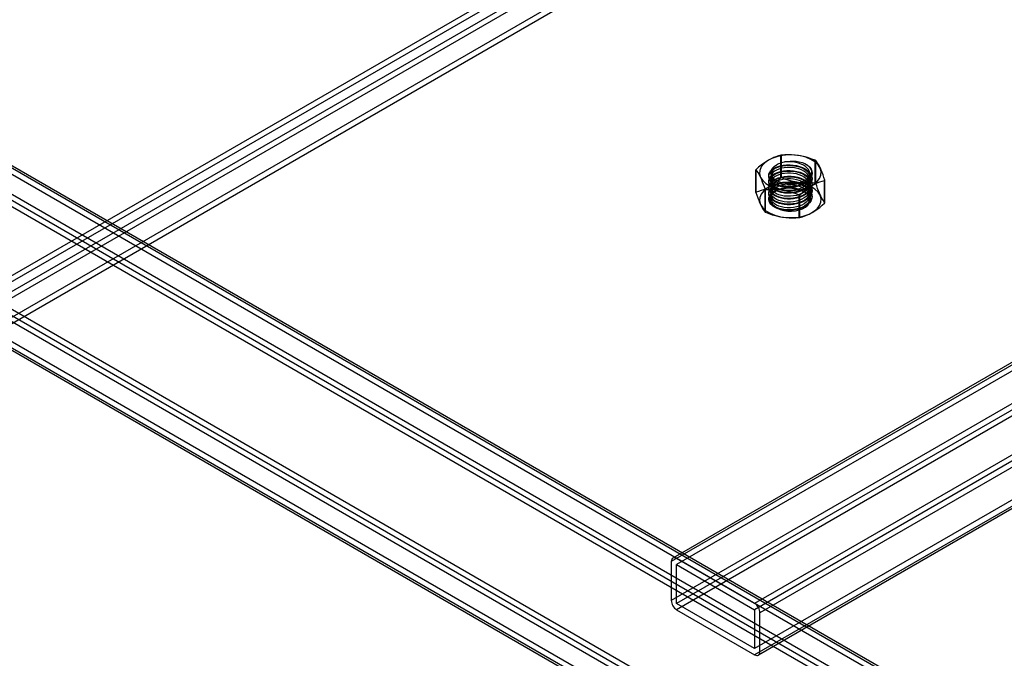
# Model space of a CAD drawing. Units: inches. Extents: x 3 to 166, y 3 to 107.
# Drawn here: x 122 to 132, y 80 to 86 of the extents above; entities that cross this region are included whole.
import ezdxf

# ---------------------------------------------------------------- set-up
doc = ezdxf.new("R2010")
doc.units = ezdxf.units.IN
doc.header["$LTSCALE"] = 9.35
doc.header["$MEASUREMENT"] = 0
doc.layers.get('0').update_dxf_attribs({"linetype": 'CONTINUOUS'})
doc.layers.add('03_ALL_AXES', color=7, linetype='CONTINUOUS')

msp = doc.modelspace()

# ---------------------------------------------------------------- linework, layer by layer
at = {"color": 7, "linetype": 'Continuous'}
for p, q in [((116.0236, 80.2472), (131.6842, 89.2888)), ((116.0236, 80.1859), (131.6842, 89.2275)), ((131.4182, 88.9739), (116.3763, 80.2895)), ((131.4712, 88.9433), (116.4293, 80.2589)), ((116.5522, 80.1349), (131.2423, 88.6162)), ((116.6052, 80.1043), (131.2953, 88.5855)), ((129.2236, 84.5236), (129.2236, 84.5019)), ((129.6149, 84.5065), (129.6149, 84.4733)), ((129.6349, 84.5159), (129.6349, 84.521)), ((129.2036, 84.4924), (129.2036, 84.4873)), ((129.2036, 84.4353), (129.2036, 84.4302)), ((129.2236, 84.4779), (129.2236, 84.4447)), ((129.2236, 84.4208), (129.2236, 84.3876)), ((129.6149, 84.4493), (129.6149, 84.4161)), ((129.6349, 84.4588), (129.6349, 84.4639)), ((129.6349, 84.4016), (129.6349, 84.4067)), ((129.2036, 84.3781), (129.2036, 84.373)), ((129.2036, 84.321), (129.2036, 84.3159)), ((129.2236, 84.3636), (129.2236, 84.3304)), ((129.2236, 84.3064), (129.2236, 84.2733)), ((129.6149, 84.3922), (129.6149, 84.359)), ((129.6149, 84.335), (129.6149, 84.3018)), ((129.6349, 84.3445), (129.6349, 84.3496)), ((129.2036, 84.2638), (129.2036, 84.2587)), ((129.6149, 84.2779), (129.6149, 84.2531)), ((129.6349, 84.2873), (129.6349, 84.2924))]:
    msp.add_line(p, q, dxfattribs=at)
for points in [[(129.6265, 84.558), (129.6332, 84.5377), (129.6348, 84.5171), (129.6312, 84.4965), (129.6226, 84.4765), (129.609, 84.4574), (129.591, 84.4398), (129.5688, 84.424), (129.543, 84.4103), (129.5142, 84.3991), (129.4832, 84.3906), (129.4507, 84.3849), (129.4173, 84.3822), (129.3841, 84.3824), (129.3517, 84.3856), (129.3209, 84.3917), (129.2924, 84.4003), (129.267, 84.4114), (129.2453, 84.4247), (129.2277, 84.4396), (129.2147, 84.456), (129.2066, 84.4733), (129.2036, 84.4911), (129.2058, 84.5089), (129.2131, 84.5263), (129.2254, 84.5428), (129.2423, 84.558), (129.2634, 84.5716), (129.2883, 84.583), (129.3163, 84.5921), (129.3468, 84.5985), (129.3791, 84.6022), (129.4123, 84.6029), (129.4456, 84.6006), (129.4783, 84.5954), (129.5096, 84.5872), (129.5388, 84.5764), (129.5651, 84.5631), (129.5878, 84.5476)], [(129.5629, 84.6164), (129.5864, 84.6008), (129.6056, 84.5833), (129.6203, 84.5642), (129.63, 84.5441), (129.6346, 84.5232), (129.6337, 84.5022), (129.6276, 84.4816), (129.6164, 84.4617), (129.6002, 84.443), (129.5796, 84.4261), (129.5551, 84.4111), (129.5272, 84.3986), (129.4966, 84.3888), (129.4641, 84.3818), (129.4305, 84.3778), (129.3966, 84.3769), (129.3633, 84.379), (129.3313, 84.3841), (129.3016, 84.3921), (129.2747, 84.4026), (129.2514, 84.4154), (129.2323, 84.4301), (129.2178, 84.4463), (129.2082, 84.4637), (129.2039, 84.4817), (129.2049, 84.4998), (129.2112, 84.5176), (129.2226, 84.5346), (129.2389, 84.5503), (129.2597, 84.5643), (129.2844, 84.5763), (129.3124, 84.5859), (129.343, 84.5928), (129.3756, 84.5968), (129.4092, 84.5978), (129.4431, 84.5958), (129.4764, 84.5907), (129.5083, 84.5826), (129.5379, 84.5717), (129.5647, 84.5582), (129.5878, 84.5425)], [(129.5616, 84.4461), (129.5328, 84.4316), (129.4991, 84.4205), (129.4622, 84.4134), (129.4236, 84.4107), (129.3856, 84.4123), (129.3482, 84.4184), (129.3135, 84.4285), (129.2831, 84.4425), (129.2584, 84.4593), (129.2396, 84.4789), (129.2278, 84.5003), (129.2236, 84.5226), (129.2272, 84.545), (129.238, 84.5661), (129.2561, 84.5859), (129.2809, 84.6034)], [(129.2809, 84.6034), (129.2919, 84.6093), (129.3043, 84.6149), (129.3173, 84.62), (129.3311, 84.6244), (129.3453, 84.6281), (129.3601, 84.6312)], [(129.2809, 84.5746), (129.3036, 84.5844), (129.3293, 84.5922), (129.3572, 84.5976), (129.3862, 84.6004), (129.4157, 84.6007), (129.4454, 84.5983), (129.4747, 84.5933), (129.5026, 84.5858), (129.5284, 84.5759), (129.5519, 84.5638), (129.5722, 84.5498)], [(129.3601, 84.6312), (129.3879, 84.6367), (129.4173, 84.6398), (129.4476, 84.6403), (129.478, 84.6382), (129.5077, 84.6335), (129.5363, 84.6262), (129.5629, 84.6164)], [(129.5576, 84.4195), (129.5764, 84.4335), (129.592, 84.4491), (129.6038, 84.4659), (129.6113, 84.4834), (129.6147, 84.5012), (129.6138, 84.5193), (129.6086, 84.5373), (129.5992, 84.5544), (129.586, 84.5705), (129.5693, 84.5853), (129.5493, 84.5985), (129.5265, 84.61), (129.5014, 84.6193), (129.4743, 84.6266), (129.4458, 84.6314), (129.4167, 84.6338), (129.388, 84.6337), (129.3601, 84.6312)], [(129.5629, 84.6164), (129.5799, 84.6066), (129.5934, 84.597), (129.6042, 84.5876), (129.613, 84.5782), (129.6205, 84.5683), (129.6265, 84.558)], [(129.5878, 84.5476), (129.6069, 84.5299), (129.6213, 84.5106), (129.6306, 84.4903), (129.6347, 84.4693), (129.6334, 84.4482), (129.6268, 84.4275), (129.6149, 84.4076), (129.5982, 84.3891), (129.5771, 84.3722), (129.552, 84.3575), (129.5236, 84.3452), (129.4925, 84.3357), (129.4597, 84.329), (129.4259, 84.3254), (129.3918, 84.3249), (129.3585, 84.3275), (129.3267, 84.3331), (129.2972, 84.3415), (129.2707, 84.3524), (129.248, 84.3656), (129.2295, 84.3807), (129.2157, 84.3972), (129.2071, 84.4148), (129.2037, 84.4329), (129.2057, 84.4511), (129.213, 84.4689), (129.2255, 84.4857), (129.2428, 84.5012), (129.2645, 84.515), (129.29, 84.5265), (129.3188, 84.5356), (129.3501, 84.5419), (129.3831, 84.5453), (129.4171, 84.5456), (129.451, 84.5428), (129.4842, 84.5369), (129.5158, 84.5281), (129.5449, 84.5165), (129.5709, 84.5024), (129.5932, 84.486), (129.6111, 84.4679), (129.6242, 84.4483), (129.6322, 84.4278), (129.6349, 84.4067), (129.6322, 84.3857), (129.6242, 84.3651), (129.6111, 84.3455), (129.5932, 84.3274), (129.5709, 84.311), (129.5449, 84.2969), (129.5158, 84.2853), (129.4842, 84.2765), (129.451, 84.2706), (129.4171, 84.2678), (129.3831, 84.2682), (129.3501, 84.2715), (129.3188, 84.2779), (129.29, 84.2869), (129.2645, 84.2985), (129.2428, 84.3122), (129.2255, 84.3277), (129.213, 84.3445), (129.2057, 84.3623), (129.2037, 84.3805), (129.2071, 84.3986), (129.2157, 84.4162), (129.2295, 84.4327), (129.248, 84.4478), (129.2707, 84.461), (129.2972, 84.4719), (129.3267, 84.4803), (129.3585, 84.4859), (129.3918, 84.4885), (129.4258, 84.488), (129.4597, 84.4844), (129.4925, 84.4778), (129.5236, 84.4682), (129.552, 84.4559), (129.5771, 84.4412), (129.5982, 84.4244), (129.6149, 84.4058), (129.6268, 84.3859), (129.6334, 84.3652), (129.6347, 84.3441), (129.6306, 84.3232), (129.6213, 84.3028), (129.6069, 84.2835), (129.5878, 84.2658), (129.5646, 84.25), (129.5377, 84.2365), (129.5078, 84.2256), (129.4758, 84.2175), (129.4423, 84.2125), (129.4083, 84.2105), (129.3745, 84.2116), (129.3418, 84.2157), (129.3111, 84.2228), (129.2831, 84.2325), (129.2585, 84.2447), (129.2379, 84.2589), (129.2218, 84.2748), (129.2106, 84.2919), (129.2046, 84.3098), (129.204, 84.328), (129.2088, 84.3461), (129.2188, 84.3634), (129.2338, 84.3796), (129.2534, 84.3943), (129.2772, 84.4069), (129.3045, 84.4172)], [(129.5878, 84.5425), (129.6069, 84.5248), (129.6213, 84.5055), (129.6306, 84.4852), (129.6347, 84.4642), (129.6334, 84.4431), (129.6268, 84.4224), (129.6149, 84.4025), (129.5982, 84.384), (129.5771, 84.3671), (129.552, 84.3524), (129.5236, 84.3401), (129.4925, 84.3306), (129.4597, 84.3239), (129.4259, 84.3203), (129.3918, 84.3198), (129.3585, 84.3224), (129.3267, 84.328), (129.2972, 84.3364), (129.2707, 84.3473), (129.248, 84.3605), (129.2295, 84.3756), (129.2157, 84.3921), (129.2071, 84.4097), (129.2037, 84.4278), (129.2057, 84.446), (129.213, 84.4638), (129.2255, 84.4806), (129.2428, 84.4961), (129.2645, 84.5099), (129.29, 84.5214), (129.3188, 84.5305), (129.3501, 84.5368), (129.3831, 84.5402), (129.4171, 84.5405), (129.451, 84.5377), (129.4842, 84.5318), (129.5158, 84.523), (129.5449, 84.5114), (129.5709, 84.4973), (129.5932, 84.4809), (129.6111, 84.4628), (129.6242, 84.4432), (129.6322, 84.4226), (129.6349, 84.4016), (129.6322, 84.3806), (129.6242, 84.36), (129.6111, 84.3404), (129.5932, 84.3223), (129.5709, 84.3059), (129.5449, 84.2918), (129.5158, 84.2802), (129.4842, 84.2714), (129.451, 84.2655), (129.4171, 84.2627), (129.3831, 84.2631), (129.3501, 84.2664), (129.3188, 84.2728), (129.29, 84.2818), (129.2645, 84.2934), (129.2428, 84.3071), (129.2255, 84.3226), (129.213, 84.3394), (129.2057, 84.3572), (129.2037, 84.3754), (129.2071, 84.3935), (129.2157, 84.4111), (129.2295, 84.4276), (129.248, 84.4427), (129.2707, 84.4559), (129.2972, 84.4668), (129.3267, 84.4752), (129.3585, 84.4808), (129.3918, 84.4834), (129.4258, 84.4829), (129.4597, 84.4793), (129.4925, 84.4727), (129.5236, 84.4631), (129.552, 84.4508), (129.5771, 84.4361), (129.5982, 84.4193), (129.6149, 84.4007), (129.6268, 84.3808), (129.6334, 84.3601), (129.6347, 84.339), (129.6306, 84.318), (129.6213, 84.2977), (129.6069, 84.2784), (129.5878, 84.2607), (129.5646, 84.2449), (129.5377, 84.2314), (129.5078, 84.2205), (129.4758, 84.2124), (129.4423, 84.2074), (129.4083, 84.2054), (129.3745, 84.2065), (129.3418, 84.2106), (129.3111, 84.2177), (129.2831, 84.2274), (129.2585, 84.2396), (129.2379, 84.2538), (129.2218, 84.2697), (129.2106, 84.2868), (129.2046, 84.3047), (129.204, 84.3229), (129.2088, 84.341), (129.2188, 84.3583), (129.2338, 84.3745), (129.2534, 84.3892), (129.2772, 84.4018), (129.3045, 84.4121)], [(129.2809, 84.5746), (129.2608, 84.5624), (129.2447, 84.5486), (129.2329, 84.5335), (129.2259, 84.5175), (129.2236, 84.5011), (129.2263, 84.4847), (129.2338, 84.4688), (129.246, 84.4538), (129.2625, 84.4401), (129.283, 84.4281), (129.3068, 84.4182), (129.3335, 84.4105), (129.3624, 84.4054), (129.3926, 84.403), (129.4236, 84.4034), (129.4544, 84.4067), (129.4843, 84.4127), (129.5127, 84.4215), (129.5386, 84.4327), (129.5616, 84.4461)], [(129.2809, 84.5506), (129.2611, 84.5387), (129.2451, 84.525), (129.2332, 84.51), (129.2261, 84.4942), (129.2236, 84.478), (129.226, 84.4618), (129.2331, 84.446), (129.2447, 84.4312), (129.2607, 84.4175), (129.2808, 84.4052), (129.3045, 84.395), (129.3308, 84.3872), (129.3589, 84.3819), (129.389, 84.3792), (129.4198, 84.3793), (129.4504, 84.3822), (129.4801, 84.3877), (129.5084, 84.396), (129.5344, 84.4066), (129.5576, 84.4195)], [(129.5576, 84.3863), (129.5344, 84.3734), (129.5083, 84.3627), (129.4802, 84.3546), (129.4506, 84.349), (129.42, 84.3461), (129.389, 84.346), (129.3588, 84.3487), (129.3305, 84.3541), (129.3044, 84.3619), (129.2808, 84.372), (129.2607, 84.3842), (129.2448, 84.3979), (129.2331, 84.4128), (129.226, 84.4285), (129.2236, 84.4446), (129.226, 84.4607), (129.2331, 84.4765), (129.2449, 84.4916), (129.2611, 84.5054), (129.2809, 84.5174)], [(129.5722, 84.5259), (129.5519, 84.5399), (129.5284, 84.552), (129.5026, 84.5618), (129.4747, 84.5693), (129.4454, 84.5743), (129.4157, 84.5767), (129.3862, 84.5765), (129.3572, 84.5737), (129.3293, 84.5683), (129.3036, 84.5605), (129.2809, 84.5506)], [(129.2809, 84.5174), (129.3043, 84.5275), (129.3308, 84.5354), (129.3595, 84.5408), (129.3893, 84.5434), (129.4197, 84.5434), (129.4501, 84.5405), (129.4798, 84.535), (129.508, 84.5268), (129.5341, 84.5161), (129.5576, 84.5031), (129.5776, 84.4881), (129.5935, 84.4717), (129.6053, 84.4539), (129.6125, 84.4351), (129.6149, 84.4157), (129.6124, 84.3967), (129.6052, 84.3782), (129.5935, 84.3605), (129.5774, 84.344), (129.5576, 84.3291)], [(129.5576, 84.3052), (129.5774, 84.32), (129.5935, 84.3365), (129.6052, 84.3542), (129.6124, 84.3727), (129.6149, 84.3918), (129.6125, 84.4111), (129.6053, 84.43), (129.5935, 84.4478), (129.5776, 84.4642), (129.5576, 84.4792), (129.5341, 84.4922), (129.508, 84.5028), (129.4798, 84.511), (129.4501, 84.5166), (129.4197, 84.5194), (129.3893, 84.5195), (129.3595, 84.5168), (129.3308, 84.5115), (129.3043, 84.5036), (129.2809, 84.4935)], [(129.5722, 84.5498), (129.5897, 84.5334), (129.6029, 84.5154), (129.6114, 84.4961), (129.6148, 84.4763), (129.613, 84.4565), (129.6062, 84.4374), (129.5945, 84.4189), (129.578, 84.4017), (129.5576, 84.3863)], [(129.5576, 84.3623), (129.578, 84.3777), (129.5945, 84.3949), (129.6062, 84.4134), (129.613, 84.4326), (129.6148, 84.4523), (129.6114, 84.4722), (129.6029, 84.4914), (129.5897, 84.5094), (129.5722, 84.5259)], [(129.6265, 84.558), (129.6298, 84.5432), (129.63, 84.5278), (129.627, 84.5132), (129.6217, 84.5003), (129.615, 84.4893), (129.6071, 84.4796), (129.5981, 84.4705), (129.5875, 84.4619), (129.5752, 84.4536), (129.5616, 84.4461)], [(129.3045, 84.4121), (129.3341, 84.4197), (129.3657, 84.4245), (129.3986, 84.4264), (129.432, 84.4253), (129.4651, 84.4213), (129.497, 84.4143), (129.5272, 84.4046), (129.5547, 84.3923), (129.579, 84.3776), (129.5994, 84.361), (129.6155, 84.3427), (129.627, 84.3232), (129.6334, 84.3028), (129.6347, 84.2822), (129.6309, 84.2616), (129.6219, 84.2416), (129.6081, 84.2227), (129.5898, 84.2051), (129.5674, 84.1894), (129.5414, 84.1759), (129.5125, 84.1648), (129.4814, 84.1565), (129.4488, 84.1509), (129.4154, 84.1484), (129.3822, 84.1488), (129.3498, 84.1522), (129.3192, 84.1584), (129.2909, 84.1672), (129.2657, 84.1784), (129.2441, 84.1918), (129.2268, 84.2068), (129.2141, 84.2232), (129.2063, 84.2406), (129.2036, 84.2584), (129.2061, 84.2762), (129.2137, 84.2936), (129.2262, 84.31), (129.2434, 84.3251)], [(129.3045, 84.4172), (129.3346, 84.4248), (129.3667, 84.4297), (129.4001, 84.4315), (129.434, 84.4303), (129.4675, 84.426), (129.4999, 84.4187), (129.5302, 84.4085), (129.5578, 84.3957), (129.582, 84.3806), (129.6021, 84.3634), (129.6178, 84.3446), (129.6285, 84.3246), (129.6341, 84.3039), (129.6343, 84.2829), (129.6293, 84.2621), (129.619, 84.242), (129.6038, 84.2231), (129.5841, 84.2058), (129.5603, 84.1904), (129.533, 84.1774), (129.5029, 84.167), (129.4707, 84.1594), (129.4372, 84.1548), (129.4033, 84.1533), (129.3698, 84.1548), (129.3376, 84.1594), (129.3073, 84.1668), (129.2798, 84.1768), (129.2558, 84.1891), (129.2357, 84.2035), (129.2203, 84.2195), (129.2097, 84.2366), (129.2043, 84.2545), (129.2043, 84.2727), (129.2095, 84.2906), (129.2199, 84.3077), (129.2353, 84.3238), (129.2552, 84.3382), (129.2791, 84.3506), (129.3065, 84.3607), (129.3367, 84.3681)], [(129.2809, 84.4935), (129.2611, 84.4815), (129.2449, 84.4677), (129.2331, 84.4526), (129.226, 84.4368), (129.2236, 84.4206), (129.226, 84.4045), (129.2331, 84.3888), (129.2448, 84.374), (129.2607, 84.3603), (129.2808, 84.3481), (129.3044, 84.3379), (129.3305, 84.3301), (129.3588, 84.3248), (129.389, 84.3221), (129.42, 84.3221), (129.4506, 84.325), (129.4802, 84.3306), (129.5083, 84.3388), (129.5344, 84.3495), (129.5576, 84.3623)], [(129.5576, 84.3291), (129.5343, 84.3162), (129.508, 84.3055), (129.4797, 84.2973), (129.4501, 84.2918), (129.4196, 84.2889), (129.3886, 84.2889), (129.3584, 84.2916), (129.3301, 84.297), (129.3042, 84.3048), (129.281, 84.3148), (129.261, 84.3269), (129.245, 84.3405), (129.2333, 84.3554), (129.2261, 84.3712), (129.2236, 84.3874), (129.2259, 84.4034), (129.233, 84.4192), (129.2448, 84.4344), (129.261, 84.4482), (129.2809, 84.4603)], [(129.2809, 84.4363), (129.261, 84.4243), (129.2448, 84.4104), (129.233, 84.3953), (129.2259, 84.3795), (129.2236, 84.3634), (129.2261, 84.3473), (129.2333, 84.3314), (129.245, 84.3166), (129.261, 84.3029), (129.281, 84.2909), (129.3042, 84.2808), (129.3301, 84.2731), (129.3584, 84.2677), (129.3886, 84.2649), (129.4196, 84.265), (129.4501, 84.2678), (129.4797, 84.2733), (129.508, 84.2815), (129.5343, 84.2923), (129.5576, 84.3052)], [(129.5576, 84.272), (129.5343, 84.2591), (129.5079, 84.2483), (129.4792, 84.24), (129.4494, 84.2345), (129.4189, 84.2317), (129.3881, 84.2317), (129.358, 84.2345), (129.3298, 84.2399), (129.3039, 84.2478), (129.2808, 84.2577), (129.261, 84.2697), (129.2451, 84.2833), (129.2333, 84.2981), (129.2261, 84.314), (129.2236, 84.3303), (129.226, 84.3464), (129.233, 84.3622), (129.2448, 84.3773), (129.261, 84.3911), (129.2809, 84.4031)], [(129.3152, 84.3929), (129.3432, 84.3999), (129.3733, 84.4041), (129.4045, 84.4055), (129.4361, 84.4039), (129.4673, 84.3994), (129.4972, 84.392), (129.5251, 84.3819), (129.5502, 84.3694), (129.5719, 84.3546), (129.5896, 84.338), (129.6029, 84.32), (129.6114, 84.3009), (129.6148, 84.2813), (129.6131, 84.2616), (129.6064, 84.2423), (129.5948, 84.2239), (129.5786, 84.2067), (129.5582, 84.1913), (129.5342, 84.1779), (129.5072, 84.1669), (129.4779, 84.1586), (129.4471, 84.1531), (129.4155, 84.1505), (129.3841, 84.1508), (129.3536, 84.1541), (129.3247, 84.1601), (129.2984, 84.1687), (129.2752, 84.1797), (129.2557, 84.1926), (129.2406, 84.2071)], [(129.2809, 84.4603), (129.3041, 84.4703), (129.3303, 84.4782), (129.3588, 84.4836), (129.3886, 84.4863), (129.4191, 84.4862), (129.4497, 84.4834), (129.4793, 84.4779), (129.5075, 84.4698), (129.5338, 84.4592), (129.5575, 84.4461), (129.5777, 84.431), (129.5937, 84.4144), (129.6053, 84.3967), (129.6125, 84.3779), (129.6149, 84.3586), (129.6124, 84.3395), (129.6051, 84.3209), (129.5934, 84.3032), (129.5774, 84.2868), (129.5576, 84.272)], [(129.5576, 84.248), (129.5774, 84.2628), (129.5934, 84.2793), (129.6051, 84.297), (129.6124, 84.3155), (129.6149, 84.3346), (129.6125, 84.3539), (129.6053, 84.3727), (129.5937, 84.3904), (129.5777, 84.407), (129.5575, 84.4221), (129.5338, 84.4352), (129.5075, 84.4458), (129.4793, 84.454), (129.4497, 84.4595), (129.4191, 84.4623), (129.3886, 84.4623), (129.3588, 84.4596), (129.3303, 84.4542), (129.3041, 84.4463), (129.2809, 84.4363)], [(129.2809, 84.4031), (129.2917, 84.4082), (129.3031, 84.4128), (129.3152, 84.4169)], [(129.3152, 84.4169), (129.3432, 84.4238), (129.3732, 84.4281), (129.4044, 84.4294), (129.4362, 84.4279), (129.4676, 84.4233), (129.4973, 84.4159), (129.5251, 84.4059), (129.5506, 84.3932), (129.5725, 84.3781), (129.5902, 84.3613), (129.6032, 84.3434), (129.6115, 84.3243), (129.6148, 84.3046), (129.613, 84.2849), (129.6061, 84.2657), (129.5943, 84.2472), (129.5779, 84.2301), (129.5576, 84.2148)], [(129.2434, 84.3251), (129.2309, 84.3107), (129.2218, 84.2953), (129.2166, 84.2805), (129.2147, 84.2674), (129.2151, 84.256), (129.2172, 84.2457), (129.2207, 84.2358), (129.2258, 84.226), (129.2324, 84.2163), (129.2406, 84.2071)], [(129.2809, 84.3792), (129.261, 84.3671), (129.2448, 84.3533), (129.233, 84.3382), (129.226, 84.3225), (129.2236, 84.3064), (129.2261, 84.2901), (129.2333, 84.2742), (129.2451, 84.2593), (129.261, 84.2457), (129.2808, 84.2338), (129.3039, 84.2238), (129.3298, 84.216), (129.358, 84.2106), (129.3881, 84.2078), (129.4189, 84.2078), (129.4494, 84.2106), (129.4792, 84.2161), (129.5079, 84.2243), (129.5343, 84.2351), (129.5576, 84.248)], [(129.5576, 84.2148), (129.5343, 84.2019), (129.5078, 84.1911), (129.4791, 84.1828), (129.4493, 84.1773), (129.419, 84.1746), (129.3884, 84.1746), (129.3585, 84.1773), (129.3303, 84.1827), (129.3043, 84.1905), (129.281, 84.2005), (129.2612, 84.2124), (129.2452, 84.226), (129.2334, 84.2409), (129.2261, 84.2568), (129.2236, 84.2732), (129.226, 84.2895), (129.2331, 84.3051), (129.2449, 84.3202), (129.261, 84.334), (129.2809, 84.346)], [(129.2406, 84.2071), (129.2602, 84.1873), (129.2864, 84.1702), (129.318, 84.1565), (129.3537, 84.1467), (129.3921, 84.1413), (129.4316, 84.1404), (129.4706, 84.1441), (129.5075, 84.1523), (129.5408, 84.1646), (129.5692, 84.1806), (129.5914, 84.1994), (129.6066, 84.2205), (129.6141, 84.2433), (129.6136, 84.2661), (129.6051, 84.2884), (129.589, 84.3093), (129.5659, 84.3278), (129.5367, 84.3434)], [(129.3367, 84.3681), (129.3097, 84.3603), (129.2848, 84.3504), (129.2626, 84.3386), (129.2434, 84.3251)], [(129.3152, 84.3929), (129.3031, 84.3888), (129.2917, 84.3842), (129.2809, 84.3792)], [(129.2809, 84.346), (129.3019, 84.3552), (129.3254, 84.3626), (129.3506, 84.368), (129.3772, 84.3712), (129.4047, 84.3723), (129.4329, 84.371), (129.4609, 84.3674), (129.488, 84.3614), (129.5133, 84.3534), (129.5367, 84.3434)], [(129.5367, 84.3434), (129.5136, 84.3539), (129.4876, 84.3625), (129.4592, 84.3687), (129.4294, 84.3725), (129.3986, 84.3737), (129.3674, 84.3723), (129.3367, 84.3681)]]:
    msp.add_lwpolyline(points, dxfattribs=at)
at = {"layer": '03_ALL_AXES', "color": 7, "linetype": 'Continuous'}
for p, q in [((112.7108, 89.7368), (146.3385, 70.3222)), ((112.7483, 89.7405), (146.3593, 70.3356)), ((112.4854, 89.6067), (146.1254, 70.185)), ((112.7108, 89.6755), (146.2884, 70.2899)), ((112.4324, 89.5148), (146.0251, 70.1204)), ((112.4854, 89.5454), (146.0753, 70.1527)), ((112.7108, 88.2671), (145.135, 69.5474)), ((112.7638, 88.2977), (145.1851, 69.5797)), ((112.4854, 88.137), (144.9219, 69.4102)), ((112.7108, 88.2058), (145.0848, 69.5151)), ((112.4324, 88.1063), (144.8717, 69.3779)), ((112.4479, 88.072), (144.8509, 69.3645)), ((138.2285, 86.4199), (128.2318, 80.6483)), ((138.191, 86.4236), (128.2474, 80.6827)), ((138.2285, 86.3586), (128.2849, 80.6177)), ((138.1755, 86.0014), (128.2318, 80.2605)), ((138.2285, 85.9708), (128.2849, 80.2299)), ((139.0063, 85.9708), (129.0627, 80.2299)), ((138.2285, 85.9096), (128.2849, 80.1686)), ((139.0063, 85.9096), (129.0627, 80.1686)), ((139.0594, 85.879), (129.1157, 80.138)), ((139.0063, 85.5217), (129.0627, 79.7808)), ((139.0594, 85.4911), (129.0627, 79.7196)), ((139.0438, 85.4568), (129.1002, 79.7158)), ((129.3275, 84.6991), (129.3239, 84.6985)), ((129.3239, 84.4723), (129.3239, 84.6985)), ((129.3311, 84.6996), (129.3275, 84.6991)), ((129.3311, 84.4734), (129.3311, 84.6996)), ((129.6672, 84.4214), (129.6672, 84.6477)), ((129.6725, 84.6446), (129.6672, 84.6477)), ((129.6725, 84.4183), (129.6725, 84.6446)), ((129.076, 84.3261), (129.076, 84.5523)), ((129.0779, 84.3302), (129.0779, 84.5565)), ((129.3275, 84.4728), (129.3239, 84.4723)), ((129.3311, 84.4734), (129.3275, 84.4728)), ((129.6725, 84.4183), (129.6672, 84.4214)), ((129.7606, 84.2202), (129.7606, 84.4464)), ((129.7625, 84.2243), (129.7625, 84.4506)), ((129.166, 84.1321), (129.166, 84.3583)), ((129.166, 84.3583), (129.1713, 84.3553)), ((129.1713, 84.129), (129.1713, 84.3553)), ((129.5074, 84.3033), (129.511, 84.3039)), ((129.5074, 84.077), (129.5074, 84.3033)), ((129.511, 84.3039), (129.5146, 84.3044)), ((129.5146, 84.0782), (129.5146, 84.3044)), ((129.166, 84.1321), (129.1713, 84.129)), ((129.5074, 84.077), (129.511, 84.0776)), ((129.511, 84.0776), (129.5146, 84.0782)), ((129.0627, 80.2299), (128.2849, 80.6789)), ((128.2318, 80.6483), (128.2318, 80.2605)), ((128.2849, 80.2299), (128.2849, 80.6177)), ((128.2849, 80.6177), (129.0627, 80.1686)), ((129.0627, 79.7808), (128.2849, 80.2299)), ((128.2849, 80.1686), (129.0627, 79.7196)), ((129.0627, 80.1686), (129.0627, 79.7808)), ((129.1157, 79.7502), (129.1157, 80.138))]:
    msp.add_line(p, q, dxfattribs=at)
for points in [[(129.3239, 84.6985), (129.2995, 84.6918), (129.2751, 84.6837), (129.2505, 84.674), (129.2258, 84.6624), (129.2009, 84.649), (129.1761, 84.6337), (129.1513, 84.6167), (129.1268, 84.598), (129.1024, 84.578), (129.0779, 84.5565)], [(129.3397, 84.6951), (129.2835, 84.6829), (129.2325, 84.6646), (129.1886, 84.641), (129.153, 84.6123), (129.1282, 84.5808), (129.1145, 84.5471), (129.1124, 84.5124), (129.1222, 84.4776), (129.1433, 84.4452), (129.175, 84.4157), (129.2159, 84.3904), (129.2655, 84.3698), (129.3202, 84.3555), (129.3786, 84.3476), (129.4386, 84.3464), (129.4988, 84.3521)], [(129.6672, 84.6477), (129.6338, 84.6602), (129.6005, 84.6713), (129.5669, 84.681), (129.5331, 84.689), (129.4992, 84.6952), (129.4652, 84.6995), (129.4314, 84.7019), (129.3979, 84.7027), (129.3646, 84.7019), (129.3311, 84.6996)], [(129.4988, 84.3521), (129.555, 84.3643), (129.606, 84.3825), (129.6499, 84.4062), (129.6856, 84.4348), (129.7103, 84.4664), (129.7241, 84.5001), (129.7261, 84.5347), (129.7163, 84.5695), (129.6952, 84.602), (129.6635, 84.6314), (129.6226, 84.6567), (129.573, 84.6773), (129.5183, 84.6916), (129.4599, 84.6995), (129.3999, 84.7008), (129.3397, 84.6951)], [(129.7625, 84.4506), (129.7536, 84.4773), (129.7446, 84.5025), (129.7356, 84.5263), (129.7266, 84.5486), (129.7175, 84.5691), (129.7084, 84.5878), (129.6993, 84.6045), (129.6903, 84.6194), (129.6814, 84.6327), (129.6725, 84.6446)], [(129.0779, 84.5565), (129.0776, 84.5558), (129.0773, 84.5551), (129.077, 84.5544), (129.0766, 84.5538), (129.0763, 84.5531), (129.076, 84.5523)], [(129.076, 84.5523), (129.085, 84.5404), (129.0939, 84.5272), (129.1029, 84.5123), (129.1119, 84.4955), (129.121, 84.4768), (129.1301, 84.4563), (129.1392, 84.434), (129.1482, 84.4102), (129.1571, 84.385), (129.166, 84.3583)], [(129.3239, 84.4723), (129.2995, 84.4508), (129.2751, 84.4307), (129.2505, 84.4121), (129.2258, 84.395), (129.2009, 84.3797), (129.1761, 84.3663), (129.1513, 84.3548), (129.1268, 84.3451), (129.1024, 84.337), (129.0779, 84.3302)], [(129.3397, 84.4246), (129.2835, 84.4124), (129.2325, 84.3941), (129.1886, 84.3705), (129.153, 84.3419), (129.1282, 84.3103), (129.1145, 84.2766), (129.1124, 84.242), (129.1222, 84.2072), (129.1433, 84.1747), (129.175, 84.1453), (129.2159, 84.1199), (129.2655, 84.0994), (129.3202, 84.085), (129.3786, 84.0771), (129.4386, 84.0759), (129.4988, 84.0816)], [(129.6672, 84.4214), (129.6338, 84.4192), (129.6005, 84.4184), (129.5669, 84.4191), (129.5331, 84.4216), (129.4992, 84.4259), (129.4652, 84.4321), (129.4314, 84.4401), (129.3979, 84.4497), (129.3646, 84.4608), (129.3311, 84.4734)], [(129.4988, 84.0816), (129.555, 84.0938), (129.606, 84.1121), (129.6499, 84.1357), (129.6856, 84.1643), (129.7103, 84.1959), (129.7241, 84.2296), (129.7261, 84.2643), (129.7163, 84.2991), (129.6952, 84.3315), (129.6635, 84.3609), (129.6226, 84.3863), (129.573, 84.4069), (129.5183, 84.4212), (129.4599, 84.4291), (129.3999, 84.4303), (129.3397, 84.4246)], [(129.5146, 84.3044), (129.539, 84.3259), (129.5634, 84.346), (129.588, 84.3646), (129.6127, 84.3816), (129.6376, 84.3969), (129.6624, 84.4104), (129.6872, 84.4219), (129.7117, 84.4316), (129.7361, 84.4397), (129.7606, 84.4464)], [(129.7625, 84.2243), (129.7536, 84.2363), (129.7446, 84.2495), (129.7356, 84.2644), (129.7266, 84.2812), (129.7175, 84.2998), (129.7084, 84.3204), (129.6993, 84.3427), (129.6903, 84.3665), (129.6814, 84.3917), (129.6725, 84.4183)], [(129.7606, 84.4464), (129.7609, 84.4471), (129.7612, 84.4478), (129.7615, 84.4485), (129.7619, 84.4492), (129.7622, 84.4499), (129.7625, 84.4506)], [(129.0779, 84.3302), (129.0776, 84.3296), (129.0773, 84.3289), (129.077, 84.3282), (129.0766, 84.3275), (129.0763, 84.3268), (129.076, 84.3261)], [(129.076, 84.3261), (129.085, 84.2994), (129.0939, 84.2742), (129.1029, 84.2504), (129.1119, 84.2281), (129.121, 84.2076), (129.1301, 84.1889), (129.1392, 84.1721), (129.1482, 84.1572), (129.1571, 84.144), (129.166, 84.1321)], [(129.1713, 84.3553), (129.2047, 84.3575), (129.238, 84.3583), (129.2716, 84.3576), (129.3054, 84.3551), (129.3393, 84.3508), (129.3733, 84.3446), (129.4071, 84.3366), (129.4406, 84.327), (129.4739, 84.3158), (129.5074, 84.3033)], [(129.5146, 84.0782), (129.539, 84.0849), (129.5634, 84.093), (129.588, 84.1027), (129.6127, 84.1142), (129.6376, 84.1277), (129.6624, 84.1429), (129.6872, 84.16), (129.7117, 84.1786), (129.7361, 84.1987), (129.7606, 84.2202)], [(129.7606, 84.2202), (129.7609, 84.2209), (129.7612, 84.2215), (129.7615, 84.2222), (129.7619, 84.2229), (129.7622, 84.2236), (129.7625, 84.2243)], [(129.1713, 84.129), (129.2047, 84.1165), (129.238, 84.1054), (129.2716, 84.0957), (129.3054, 84.0877), (129.3393, 84.0815), (129.3733, 84.0772), (129.4071, 84.0747), (129.4406, 84.074), (129.4739, 84.0748), (129.5074, 84.077)], [(128.2849, 80.6789), (128.2746, 80.6837), (128.2647, 80.686), (128.2555, 80.6857), (128.2474, 80.6827), (128.2408, 80.6772), (128.2359, 80.6695), (128.2329, 80.6598), (128.2318, 80.6483)], [(128.2318, 80.2605), (128.2328, 80.248), (128.2358, 80.2348), (128.2407, 80.2215), (128.2474, 80.2082), (128.2554, 80.196), (128.2645, 80.1851), (128.2744, 80.1759), (128.2849, 80.1686)], [(129.1157, 80.138), (129.1147, 80.1505), (129.1117, 80.1637), (129.1069, 80.177), (129.1002, 80.1903), (129.0922, 80.2025), (129.0831, 80.2134), (129.0732, 80.2226), (129.0627, 80.2299)], [(129.0627, 79.7196), (129.073, 79.7148), (129.0829, 79.7125), (129.092, 79.7128), (129.1002, 79.7158), (129.1068, 79.7213), (129.1116, 79.729), (129.1147, 79.7387), (129.1157, 79.7502)]]:
    msp.add_lwpolyline(points, dxfattribs=at)

doc.saveas('drawing.dxf')
